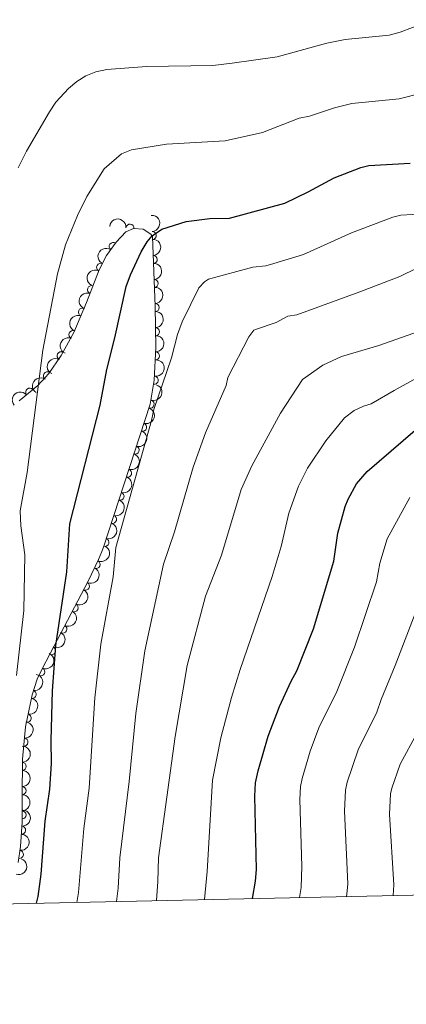
# Model space of a CAD drawing. Units: metres. Extents: x 649134 to 656090, y 697848 to 702624.
# Drawn here: x 650671 to 650790, y 697848 to 698152 of the extents above; entities that cross this region are included whole.
import ezdxf

# ---------------------------------------------------------------- set-up
doc = ezdxf.new("R2010")
doc.units = ezdxf.units.M
doc.header["$MEASUREMENT"] = 0
doc.linetypes.add('DGN Style 3', pattern=[108.28323980917432, 77.34517129226737, -30.93806851690695])
for name, color, linetype, lineweight in [('Elementos auxiliares', 7, 'Continuous', 5), ('Entidades rústicas y varios', 7, 'Continuous', 5), ('Relieve y altimetría', 7, 'Continuous', 5)]:
    doc.layers.add(name, color=color, linetype=linetype, lineweight=lineweight)

msp = doc.modelspace()

# ---------------------------------------------------------------- linework, layer by layer
at = {"layer": 'Elementos auxiliares', "color": 250, "linetype": 'Continuous', "lineweight": 5, "flags": 128}
msp.add_lwpolyline([(649134.26, 702474.54), (652560.3500000001, 702548.5900000001), (655986.44, 702624.3200000001), (656038.1799999999, 700310.98), (656089.8800000001, 697997.6100000001), (652661.49, 697921.8900000001), (649233.1200000001, 697847.8400000001), (649183.7, 700161.1699999999)], close=True, dxfattribs=at)
at = {"layer": 'Entidades rústicas y varios', "color": 92, "linetype": 'DGN Style 3', "lineweight": 5}
msp.add_polyline3d([(650670.6200000001, 698033.99, 858.69), (650676.3400000001, 698038.69, 857.61), (650679.76, 698042.3700000001, 856.88), (650683.6100000001, 698047.98, 856.34), (650687.46, 698055.0700000001, 855.94), (650691.3800000001, 698064.26, 855.5500000000001), (650695.27, 698074.3200000001, 854.9200000000001), (650697.5800000001, 698078.81, 854.62), (650700.5700000001, 698082.9099999999, 854.4), (650703.46, 698086.1300000001, 854.22), (650705.8400000001, 698087.1499999999, 854.22), (650708.8500000001, 698086.8600000001, 854.29), (650711.23, 698085.4099999999, 854.28), (650711.6799999999, 698084.69, 854.22), (650712.54, 698063.05, 850.76), (650712.75, 698050.3999999999, 849.19), (650712.29, 698040.3700000001, 848.6800000000001), (650711.02, 698032.98, 848.86), (650696.6100000001, 697988.8600000001, 852.41), (650696.1200000001, 697987.48, 852.5500000000001), (650695.1100000001, 697985.02, 853.39), (650691.8899999999, 697978.3800000001, 854.38), (650680.23, 697956.2, 855.16), (650677.52, 697950.9099999999, 855.9), (650676.1699999999, 697948.1000000001, 857.01), (650674.6399999999, 697943.27, 856.98), (650672.5700000001, 697933.4299999999, 856.61), (650671.6000000001, 697923.46, 856.13), (650671.5, 697912.04, 855.88), (650671.54, 697903.99, 856.6800000000001), (650671.06, 697896.55, 857.4300000000001), (650670.3500000001, 697891.6100000001, 857.9300000000001)], dxfattribs=at)
at = {"layer": 'Entidades rústicas y varios', "color": 92, "linetype": 'Continuous', "lineweight": 5, "extrusion": (-0.1728388740042739, -0.1455948675226327, 0.974129795347623)}
msp.add_arc((-114686.5963248162, 923092.9418237336, -213272.6835885923), 2.516055640060341, 45.36446333574665, 225.9090503451193, dxfattribs=at)
at = {"layer": 'Entidades rústicas y varios', "color": 92, "linetype": 'Continuous', "lineweight": 5, "extrusion": (-0.167649227740127, 0.1515416716752764, 0.974129795347623)}
for centre in [(-954222.0790439313, 14425.16242922342, -2470.192161990344), (-954216.7864186259, 14429.94156449533, -2472.515518059503), (-954211.4937933204, 14434.72069976764, -2474.83887412872)]:
    msp.add_arc(centre, 2.516055640060341, 45.36446333574664, 225.9090503451193, dxfattribs=at)
at = {"layer": 'Entidades rústicas y varios', "color": 92, "linetype": 'Continuous', "lineweight": 5}
for centre, radius, start, end in [((650704.7683534452, 698087.2336476974, 854.224025960751), 1.250091938746998, 355.4629559708718, 174.6765103898672), ((650711.6505696056, 698084.9392297585, 854.0604854229078), 1.250091938746998, 273.2419681107087, 92.45552252970413), ((650699.6109034927, 698081.5617391884, 854.4175944976012), 1.250091938746999, 54.86407622679351, 234.0776306457889), ((650711.9446640466, 698077.5389928983, 852.8772682539071), 1.250091938746998, 273.2419681107087, 92.45552252970413), ((650695.7350946642, 698075.1813680532, 854.7876649878823), 1.250091938746998, 63.74140069220069, 242.9549551111961), ((650692.9409075263, 698068.2425947369, 855.2272193760383), 1.250091938746998, 69.82567611593397, 249.0392305349294), ((650712.2387584874, 698070.1387560379, 851.6940510849064), 1.250091938746998, 273.2419681107087, 92.45552252970413), ((650712.525782461, 698062.7310122959, 850.565501342468), 1.250091938746999, 271.9172294117287, 91.13078383072418), ((650690.1378901035, 698061.2982857891, 855.6266221836464), 1.250091938746998, 67.86546094671908, 247.0790153657145), ((650687.1975166523, 698054.4049102745, 855.9191593382246), 1.250091938746998, 67.86546094671908, 247.0790153657145), ((650712.6493236525, 698055.289126223, 849.6418838614775), 1.250091938746999, 271.9172294117287, 91.13078383072418), ((650683.5613304556, 698047.8494873468, 856.2849308189253), 1.250091938746998, 62.46338992650389, 241.6769443454993), ((650712.6124462341, 698047.8265863457, 848.995679148326), 1.250091938746998, 268.3402788779631, 87.55383329695853), ((650679.3163295288, 698041.689028654, 856.8453866205853), 1.250091938746999, 56.50534526798863, 235.718899686984), ((650712.266013837, 698040.3456196652, 848.7106485158221), 1.250091938746999, 261.214913271551, 80.42846769054647), ((650673.8693316954, 698036.6346536654, 857.8966739842853), 1.250091938746999, 40.37536552336298, 219.5889199423584), ((650710.9939257985, 698032.9630082916, 848.9573588454949), 1.250091938746998, 252.8786448807518, 72.0921992997472), ((650708.6721871791, 698025.8543956697, 849.5293347023979), 1.250091938746998, 252.8786448807518, 72.0921992997472), ((650706.3504485597, 698018.745783048, 850.1013105593009), 1.250091938746998, 252.8786448807518, 72.0921992997472), ((650704.0287099404, 698011.6371704261, 850.673286416204), 1.250091938746998, 252.8786448807518, 72.0921992997472), ((650701.706971321, 698004.5285578044, 851.245262273107), 1.250091938746998, 252.8786448807518, 72.0921992997472), ((650699.3852327019, 697997.4199451825, 851.81723813001), 1.250091938746998, 252.8786448807518, 72.0921992997472), ((650697.0634940825, 697990.3113325608, 852.389213986913), 1.250091938746998, 252.8786448807518, 72.0921992997472), ((650694.3539049148, 697983.5055609259, 853.7845779401047), 1.250091938746998, 245.0955706498322, 64.30912506882761), ((650691.0482840033, 697976.8207916012, 854.4740191293022), 1.250091938746999, 243.2353093170107, 62.44886373600615), ((650687.5600829679, 697970.1854314841, 854.7073636239518), 1.250091938746999, 243.2353093170107, 62.44886373600615), ((650684.0718819322, 697963.5500713673, 854.9407081186015), 1.250091938746999, 243.2353093170107, 62.44886373600615), ((650680.5775879696, 697956.9212932682, 855.2158022513612), 1.250091938746998, 243.8406729066107, 63.0542273256061), ((650677.2427125361, 697950.3778851391, 856.5581234180532), 1.250091938746999, 245.3052728542524, 64.51882727324784), ((650674.6544964276, 697943.4336850997, 856.9400582714159), 1.250091938746998, 259.0863073994039, 78.29986181839931), ((650673.1115897126, 697936.099287963, 856.6642730132216), 1.250091938746998, 259.0863073994039, 78.29986181839931), ((650672.0888262975, 697928.6858085792, 856.3216697447358), 1.250091938746999, 265.4092370556369, 84.6227914746323), ((650671.5608240569, 697921.2142688734, 856.0535004133878), 1.250091938746999, 270.4644600056599, 89.67801442465539), ((650671.4951680482, 697913.7163526732, 855.8893603914971), 1.250091938746999, 270.4644600056599, 89.67801442465539), ((650671.5092547326, 697906.2509892196, 856.5793833980739), 1.250091938746999, 271.2508586519445, 90.4644130709399), ((650671.3606998133, 697901.5138854524, 857.0553454768312), 1.250091938746998, 267.2747755529091, 86.48832997190458), ((650670.6865186654, 697894.0885541623, 857.8045109670147), 1.250091938746998, 262.787352101857, 82.00090652085238)]:
    msp.add_arc(centre, radius, start, end, dxfattribs=at)
at = {"layer": 'Entidades rústicas y varios', "color": 92, "linetype": 'Continuous', "lineweight": 5, "extrusion": (0.03734183411841635, -0.2228827701745267, 0.974129795347623)}
msp.add_arc((757101.3902006021, 566126.5653605382, -130459.532611028), 2.516055640060342, 45.36446333574664, 225.9090503451193, dxfattribs=at)
at = {"layer": 'Entidades rústicas y varios', "color": 92, "linetype": 'Continuous', "lineweight": 5, "extrusion": (0.07128964704654027, -0.2144502927020105, 0.9741297953476229)}
msp.add_arc((837680.6492076444, 445529.3444121361, -102481.6944402235), 2.516055640060341, 45.36446333574663, 225.9090503451192, dxfattribs=at)
at = {"layer": 'Entidades rústicas y varios', "color": 92, "linetype": 'Continuous', "lineweight": 5, "extrusion": (-0.1641009278146035, 0.1553770488405046, 0.9741297953476231)}
for centre in [(-954289.3453703612, -7053.81808051595, 2509.148135916694), (-954284.0264229542, -7048.955180324265, 2507.071841088924)]:
    msp.add_arc(centre, 2.516055640060342, 45.36446333574663, 225.9090503451192, dxfattribs=at)
at = {"layer": 'Entidades rústicas y varios', "color": 92, "linetype": 'Continuous', "lineweight": 5, "extrusion": (0.09361791612195003, -0.2056862357985623, 0.9741297953476231)}
msp.add_arc((881412.1614284547, 356525.757110104, -81833.22056120017), 2.516055640060342, 45.36446333574664, 225.9090503451193, dxfattribs=at)
at = {"layer": 'Entidades rústicas y varios', "color": 92, "linetype": 'Continuous', "lineweight": 5, "extrusion": (0.08652752499197046, -0.2087681231288967, 0.9741297953476229)}
for centre in [(868378.795552654, 385681.4211837595, -88596.6594079521), (868373.4398865746, 385676.3806548638, -88595.18974496267)]:
    msp.add_arc(centre, 2.516055640060342, 45.36446333574663, 225.9090503451192, dxfattribs=at)
at = {"layer": 'Entidades rústicas y varios', "color": 92, "linetype": 'Continuous', "lineweight": 5, "extrusion": (-0.1540874223611663, 0.1653124559314567, 0.974129795347623)}
msp.add_arc((-951956.2991066026, -65026.15957771137, 15956.59251745995), 2.516055640060342, 45.36446333574664, 225.9090503451193, dxfattribs=at)
at = {"layer": 'Entidades rústicas y varios', "color": 92, "linetype": 'Continuous', "lineweight": 5, "extrusion": (0.06648888978322011, -0.2159869656979168, 0.974129795347623)}
msp.add_arc((827256.1287613567, 463596.9930903574, -106671.6875558399), 2.516055640060343, 45.36446333574663, 225.9090503451192, dxfattribs=at)
at = {"layer": 'Entidades rústicas y varios', "color": 92, "linetype": 'Continuous', "lineweight": 5, "extrusion": (-0.1323919372760206, 0.1831488923261631, 0.974129795347623)}
msp.add_arc((-936295.6164351756, -179543.1586950462, 42523.20203213725), 2.516055640060342, 45.36446333574662, 225.9090503451192, dxfattribs=at)
at = {"layer": 'Entidades rústicas y varios', "color": 92, "linetype": 'Continuous', "lineweight": 5, "extrusion": (0.0437102405320989, -0.2217218002105889, 0.974129795347623)}
msp.add_arc((773402.9699029275, 544736.9440122757, -125494.8427569181), 2.516055640060342, 45.36446333574663, 225.9090503451193, dxfattribs=at)
at = {"layer": 'Entidades rústicas y varios', "color": 92, "linetype": 'Continuous', "lineweight": 5, "extrusion": (-0.1044397197963812, 0.2004083000897209, 0.9741297953476231)}
for centre in [(-899648.3284225201, -309872.6398913793, 72758.70941669522), (-899642.9842869383, -309867.4149861898, 72758.08445217897), (-899637.6401513566, -309862.1900809999, 72757.45948766268), (-899632.296015775, -309856.9651758104, 72756.83452314645), (-899626.9518801931, -309851.7402706206, 72756.20955863017), (-899621.6077446113, -309846.5153654311, 72755.58459411393), (-899616.2636090294, -309841.2904602414, 72754.95962959765)]:
    msp.add_arc(centre, 2.516055640060341, 45.36446333574663, 225.9090503451193, dxfattribs=at)
at = {"layer": 'Entidades rústicas y varios', "color": 92, "linetype": 'Continuous', "lineweight": 5, "extrusion": (-0.01960862074486167, -0.2251369445659295, 0.9741297953476231)}
msp.add_arc((587650.0281054538, 732602.0550401356, -169076.7604324528), 2.516055640060342, 45.36446333574663, 225.9090503451193, dxfattribs=at)
at = {"layer": 'Entidades rústicas y varios', "color": 92, "linetype": 'Continuous', "lineweight": 5, "extrusion": (-0.07633773846992023, 0.2127056452031687, 0.974129795347623)}
msp.add_arc((-848223.7299221032, -425656.1353746845, 99624.38258485543), 2.516055640060343, 45.36446333574663, 225.9090503451192, dxfattribs=at)
at = {"layer": 'Entidades rústicas y varios', "color": 92, "linetype": 'Continuous', "lineweight": 5, "extrusion": (-0.0693926596126574, 0.215071617392626, 0.974129795347623)}
for centre in [(-833580.5531405568, -452248.9396621787, 105794.3790344386), (-833575.1959905323, -452243.7788747379, 105793.4213201781), (-833569.8388405078, -452238.6180872973, 105792.4636059178)]:
    msp.add_arc(centre, 2.516055640060342, 45.36446333574664, 225.9090503451193, dxfattribs=at)
at = {"layer": 'Entidades rústicas y varios', "color": 92, "linetype": 'Continuous', "lineweight": 5, "extrusion": (-0.0716611022217266, 0.2143264525073037, 0.9741297953476229)}
msp.add_arc((-838424.9343021549, -443629.1333593964, 103795.4238633237), 2.516055640060341, 45.36446333574665, 225.9090503451193, dxfattribs=at)
at = {"layer": 'Entidades rústicas y varios', "color": 92, "linetype": 'Continuous', "lineweight": 5, "extrusion": (-0.0771157268065158, 0.2124248255150538, 0.974129795347623)}
msp.add_arc((-849790.6439751453, -422603.8470061051, 98919.12665106475), 2.516055640060343, 45.36446333574663, 225.9090503451193, dxfattribs=at)
at = {"layer": 'Entidades rústicas y varios', "color": 92, "linetype": 'Continuous', "lineweight": 5, "extrusion": (-0.1254979508868559, 0.1879399003383757, 0.974129795347623)}
for centre in [(-928711.4330992105, -213235.8309984524, 50348.04348829246), (-928706.0769792289, -213230.7862510117, 50346.59004341954)]:
    msp.add_arc(centre, 2.516055640060342, 45.36446333574663, 225.9090503451193, dxfattribs=at)
at = {"layer": 'Entidades rústicas y varios', "color": 92, "linetype": 'Continuous', "lineweight": 5, "extrusion": (-0.1454327546757813, 0.1729753036806477, 0.974129795347623)}
msp.add_arc((-947179.9797041354, -112293.6878620958, 26929.74966883801), 2.516055640060343, 45.36446333574663, 225.9090503451192, dxfattribs=at)
at = {"layer": 'Entidades rústicas y varios', "color": 92, "linetype": 'Continuous', "lineweight": 5, "extrusion": (-0.1601089221952452, 0.1594875382262676, 0.9741297953476231)}
for centre in [(-953664.9134245163, -30549.25861446856, 7965.510363573252), (-953659.5549634905, -30544.18640421331, 7964.165157803509)]:
    msp.add_arc(centre, 2.516055640060342, 45.36446333574663, 225.9090503451193, dxfattribs=at)
at = {"layer": 'Entidades rústicas y varios', "color": 92, "linetype": 'Continuous', "lineweight": 5, "extrusion": (-0.1622827784894495, 0.1572750508559528, 0.9741297953476231)}
msp.add_arc((-953997.4134008207, -17785.90951258864, 5005.069320100491), 2.516055640060341, 45.36446333574666, 225.9090503451193, dxfattribs=at)
at = {"layer": 'Entidades rústicas y varios', "color": 92, "linetype": 'Continuous', "lineweight": 5, "extrusion": (-0.1509867162906684, 0.1681491995810848, 0.974129795347623)}
msp.add_arc((-950418.3322240077, -82177.93052058812, 19943.92106752773), 2.516055640060342, 45.36446333574666, 225.9090503451193, dxfattribs=at)
at = {"layer": 'Entidades rústicas y varios', "color": 92, "linetype": 'Continuous', "lineweight": 5, "extrusion": (-0.1373678328017979, 0.1794469847262291, 0.9741297953476231)}
msp.add_arc((-940884.0949198304, -154356.9660793933, 36689.56981671044), 2.516055640060342, 45.36446333574662, 225.9090503451192, dxfattribs=at)
at = {"layer": 'Entidades rústicas y varios', "color": 92, "linetype": 'Continuous', "lineweight": 5, "extrusion": (-0.09925683020582651, 0.2030251794076045, 0.974129795347623)}
msp.add_arc((-891072.7701292076, -332171.764328387, 77941.75108964415), 2.516055640060342, 45.36446333574663, 225.9090503451192, dxfattribs=at)
at = {"layer": 'Relieve y altimetría', "color": 30, "linetype": 'Continuous', "lineweight": 5, "flags": 128}
for points, elevation in [([(650670.3500000001, 698105.8400000001), (650672.8300000001, 698110.9199999999), (650679.96, 698123.1200000001), (650681.96, 698126.05), (650685.8600000001, 698130.27), (650688.3999999999, 698132.49), (650691.19, 698134.2), (650694.24, 698135.44), (650697.6300000001, 698136.1799999999), (650709.8800000001, 698137.05), (650730.31, 698137.3700000001), (650736.26, 698138.1499999999), (650750.1200000001, 698140.0900000001), (650765.46, 698144.23), (650771.1399999999, 698145.4299999999), (650784.6599999999, 698146.75), (650788.05, 698147.6499999999), (650795.6699999999, 698150.5), (650798.1699999999, 698150.75), (650805.3800000001, 698150.48), (650815.96, 698149.46), (650818.46, 698149.45), (650826.3300000001, 698150.3), (650832.0900000001, 698151.8700000001)], 860), ([(650669.78, 697949.29), (650672.03, 697969.27), (650672.3600000001, 697986.49), (650671.1499999999, 697995.3700000001), (650670.96, 698000.0800000001), (650673.06, 698011.8800000001), (650677.9299999999, 698049.6300000001), (650682.45, 698073.1799999999), (650684.8899999999, 698082.1000000001), (650688.6000000001, 698091.1499999999), (650691.46, 698096.95), (650696.81, 698105.48), (650702.1699999999, 698110.1200000001), (650705.24, 698111.3700000001), (650716, 698113.1599999999), (650734.1200000001, 698114.19), (650745.6100000001, 698116.71), (650756.95, 698121.1599999999), (650760.1399999999, 698121.77), (650767.8700000001, 698124.3400000001), (650773.1499999999, 698125.6699999999), (650787.75, 698127.1400000001), (650794.69, 698128.8500000001)], 854.9999999999999), ([(650688.3899999999, 697879.28), (650688.9099999999, 697882.3700000001), (650690.55, 697902.1000000001), (650692.19, 697914.55), (650693.94, 697942.3200000001), (650695.78, 697958.9199999999), (650699.56, 697979.73), (650700.46, 697988.6799999999), (650711.4299999999, 698027.8999999999), (650712.1000000001, 698031.3400000001), (650717.54, 698047.26), (650719.4299999999, 698054.47), (650720.8700000001, 698058.3200000001), (650726.05, 698068.8400000001), (650727.74, 698070.71), (650729.03, 698071.45), (650742.6599999999, 698075.1799999999), (650746.69, 698075.6499999999), (650749.1100000001, 698076.27), (650758.31, 698079.1400000001), (650773.05, 698085.76), (650785.8400000001, 698090.6599999999), (650788.27, 698091.24), (650795.45, 698091.6300000001)], 845), ([(650700.6699999999, 697879.54), (650701.1699999999, 697883.6200000001), (650701.6699999999, 697893), (650704.56, 697916.5900000001), (650706.6100000001, 697937.51), (650709.3800000001, 697956.8700000001), (650715.1200000001, 697983.54), (650718.49, 697993.6000000001), (650724.25, 698013.52), (650728.04, 698024.1000000001), (650734.3899999999, 698038.73), (650734.9199999999, 698041.1699999999), (650741.4099999999, 698053.6799999999), (650742.94, 698055.71), (650743.51, 698056.01), (650749.81, 698058.1000000001), (650753.4299999999, 698060.06), (650756.25, 698060.51), (650775.7, 698067.6000000001), (650788, 698072.3), (650793.26, 698074.8500000001)], 840), ([(650712.9099999999, 697879.81), (650713.4199999999, 697885.75), (650713.6100000001, 697893.02), (650718.6799999999, 697930.46), (650722.44, 697952.3700000001), (650728.04, 697973.69), (650732.95, 697986.3700000001), (650739.1000000001, 698006.5700000001), (650742.3899999999, 698013.94), (650751.23, 698030.2), (650757.98, 698040.5800000001), (650764.21, 698044.94), (650769.96, 698047.5900000001), (650781.49, 698051), (650794.02, 698055.46)], 835), ([(650727.71, 697880.1200000001), (650728.6300000001, 697888.8200000001), (650730.24, 697916.96), (650732.75, 697930), (650736.06, 697942.46), (650738.75, 697951.1200000001), (650748.6200000001, 697979.8200000001), (650751.3999999999, 697989.01), (650753.74, 697999.3600000001), (650756.76, 698007.6599999999), (650759.55, 698013.24), (650765.21, 698021.6599999999), (650770.8800000001, 698028.71), (650773.9199999999, 698030.99), (650776.79, 698032.3200000001), (650779.19, 698033.03), (650786.23, 698037.1799999999), (650801.4199999999, 698045.5900000001)], 830), ([(650757.03, 697880.76), (650757.5800000001, 697883.8200000001), (650757.74, 697890.31), (650757.1399999999, 697911.02), (650757.3899999999, 697914.99), (650757.8999999999, 697917.44), (650760.3700000001, 697925.95), (650763.05, 697933.0700000001), (650768.6000000001, 697944.3300000001), (650773.97, 697958.02), (650780.8400000001, 697978.1799999999), (650781.8300000001, 697983.9299999999), (650784.0800000001, 697991.45), (650791.03, 698004.1599999999)], 820), ([(650771.55, 697881.0700000001), (650771.6799999999, 697881.8300000001), (650771.9299999999, 697885.03), (650770.96, 697907.45), (650771.26, 697913.8600000001), (650771.77, 697916.31), (650775.1399999999, 697926.3), (650780.94, 697937.9299999999), (650782.22, 697941.8900000001), (650786.55, 697952.3500000001), (650793.71, 697971)], 815), ([(650785.8999999999, 697881.3800000001), (650786.1599999999, 697884.6499999999), (650784.79, 697906.49), (650785.1300000001, 697912.73), (650785.52, 697914.5), (650788.1300000001, 697921.8700000001), (650793.29, 697931.54)], 810)]:
    msp.add_lwpolyline(points, dxfattribs=dict(at, elevation=elevation))
at = {"layer": 'Relieve y altimetría', "color": 30, "linetype": 'Continuous', "lineweight": 25, "flags": 128}
for points, elevation in [([(650675.9299999999, 697879.01), (650676.48, 697881.1400000001), (650677.3999999999, 697887.96), (650678.6699999999, 697904.3300000001), (650680.0800000001, 697914.1499999999), (650680.6100000001, 697922.0800000001), (650680.49, 697929.23), (650680.9299999999, 697944.56), (650681.94, 697958.48), (650685.29, 697981.24), (650686.27, 697996), (650695.55, 698032.6699999999), (650697.6399999999, 698043.6499999999), (650700.1599999999, 698053.3500000001), (650703.6499999999, 698069.24), (650704.96, 698072.8400000001), (650708.26, 698079.8700000001), (650710.0800000001, 698082.97), (650711.6599999999, 698084.8999999999), (650714.56, 698086.8800000001), (650722.1100000001, 698089.25), (650729.3800000001, 698090.25), (650735.51, 698090.3500000001), (650752.48, 698094.9199999999), (650759.73, 698098.3999999999), (650767.74, 698102.79), (650775.96, 698105.98), (650778.3899999999, 698106.5900000001), (650791.22, 698107.27)], 850), ([(650742.5800000001, 697880.45), (650743.48, 697885.8), (650743.77, 697889.3900000001), (650743.24, 697912.03), (650743.52, 697916.1200000001), (650744.31, 697919.8800000001), (650747.3800000001, 697930.49), (650750.9099999999, 697939.6699999999), (650754.4299999999, 697947.46), (650756.25, 697950.72), (650761.3999999999, 697963.69), (650767.6699999999, 697984.47), (650768.8700000001, 697993.1599999999), (650771.1200000001, 698001.3700000001), (650772.06, 698003.6799999999), (650774.5800000001, 698008.3900000001), (650777.94, 698012.1499999999), (650792.72, 698024.8700000001)], 825)]:
    msp.add_lwpolyline(points, dxfattribs=dict(at, elevation=elevation))

doc.saveas('drawing.dxf')
